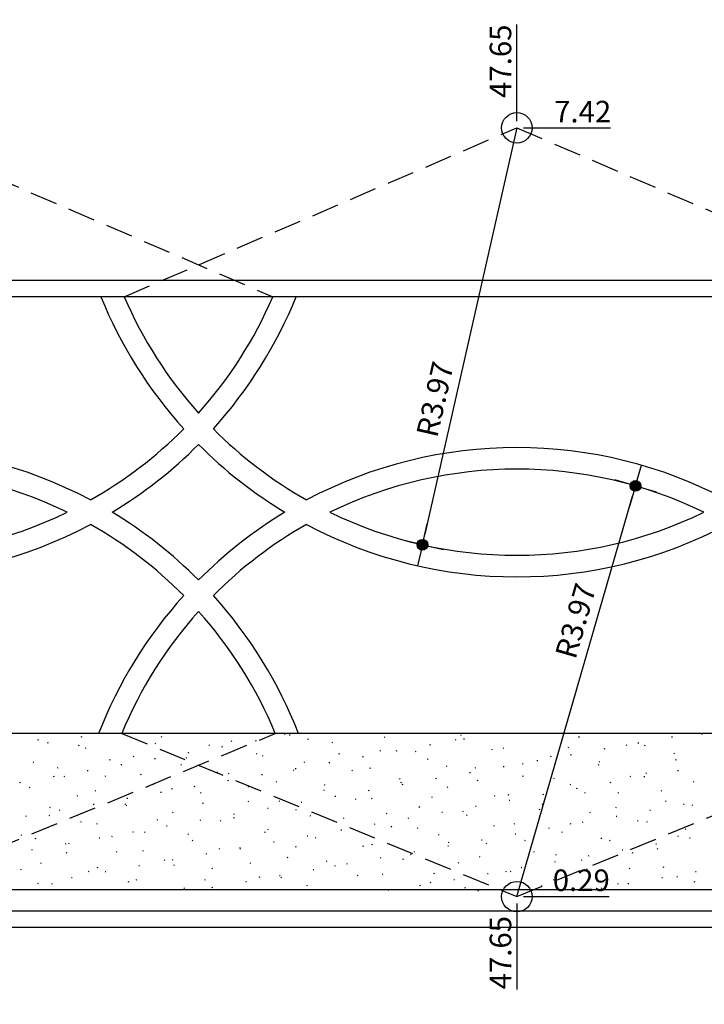
# Model space of a CAD drawing. Extents: x 335 to 766, y -289 to -66.
# Drawn here: x 379 to 386, y -288 to -279 of the extents above; entities that cross this region are included whole.
import ezdxf

# ---------------------------------------------------------------- set-up
doc = ezdxf.new("R2010")
doc.units = 0
doc.header["$MEASUREMENT"] = 0
doc.linetypes.add('DASHED', pattern=[19.05, 12.7, -6.35])
doc.layers.get('0').update_dxf_attribs({"linetype": 'CONTINUOUS'})
doc.layers.get('DEFPOINTS').update_dxf_attribs({"linetype": 'CONTINUOUS'})
for name, color, linetype in [('A-BORDO', 2, 'CONTINUOUS'), ('A-HACH', 8, 'CONTINUOUS'), ('COTAS', 13, 'CONTINUOUS')]:
    doc.layers.add(name, color=color, linetype=linetype)
doc.styles.add('80_100', font='ARIAL.TTF', dxfattribs={"height": 0.2})
doc.dimstyles.new('1_100', dxfattribs={"dimtxt": 0.2, "dimasz": 0.1, "dimexe": 0.18, "dimexo": 0.0625, "dimgap": 0.05, "dimtad": 1, "dimzin": 0, "dimtxsty": '80_100', "dimblk1": 'SETA', "dimblk2": 'SETA', "dimsah": 1, "dimcen": 0, "dimse1": 1, "dimse2": 1, "dimclrd": 1, "dimclrt": 2, "dimazin": 3, "dimtfac": 1, "dimtdec": 0, "dimtmove": 0, "dimatfit": 3, "dimtolj": 1, "dimtzin": 0})

# ---------------------------------------------------------------- blocks, each defined once
blk = doc.blocks.new('SETA')
at = {"layer": 'COTAS'}
h = blk.add_hatch(color=256, dxfattribs=at)
edge = h.paths.add_edge_path()
edge.add_arc((0, 0), 0.5, 0, 360)
for q in [(0, 2), (-2, 0), (0, -2), (2, 0)]:
    blk.add_line((0, 0), q, dxfattribs=at)
blk.add_circle((0, 0), 0.5, dxfattribs=at)
blk = doc.blocks.new('*D31')
at = {"color": 1, "linetype": 'BYBLOCK'}
blk.add_line((358.4477, -279.7513), (357.5927, -283.5243), dxfattribs=at)
at = {"layer": 'DEFPOINTS', "color": 0, "linetype": 'BYBLOCK'}
for p in [(358.4477, -279.7513), (357.5705, -283.6218)]:
    blk.add_point(p, dxfattribs=at)
at = {"color": 1, "linetype": 'BYBLOCK', "xscale": 0.1, "yscale": 0.1, "zscale": 0.1, "rotation": 257.2313126892773}
blk.add_blockref('SETA', (357.5705, -283.6218), dxfattribs=at)
at = {"color": 2, "linetype": 'BYBLOCK', "insert": (357.6872, -282.2713), "char_height": 0.2, "attachment_point": 5, "rotation": 77.23131, "style": '80_100'}
blk.add_mtext('\\A1;R3.97', dxfattribs=at)
blk = doc.blocks.new('*D32')
at = {"color": 0, "linetype": 'BYBLOCK'}
blk.add_line((358.5102, -279.7513), (359.3165, -279.7513), dxfattribs=at)
at = {"layer": 'DEFPOINTS', "color": 0, "linetype": 'BYBLOCK'}
for p in [(358.4477, -279.7513), (358.7507, -279.7513), (336.1982, -287.1742)]:
    blk.add_point(p, dxfattribs=at)
at = {"color": 2, "linetype": 'BYBLOCK', "insert": (359.0586, -279.6009), "char_height": 0.2, "attachment_point": 5, "style": '80_100'}
blk.add_mtext('\\A1;7.42', dxfattribs=at)
blk = doc.blocks.new('*D34')
at = {"color": 0, "linetype": 'BYBLOCK'}
blk.add_line((358.5102, -279.7513), (359.3165, -279.7513), dxfattribs=at)
at = {"layer": 'DEFPOINTS', "color": 0, "linetype": 'BYBLOCK'}
for p in [(358.4477, -279.7513), (358.7507, -279.7513), (336.1982, -287.1742)]:
    blk.add_point(p, dxfattribs=at)
at = {"color": 2, "linetype": 'BYBLOCK', "insert": (359.0586, -279.6009), "char_height": 0.2, "attachment_point": 5, "style": '80_100'}
blk.add_mtext('\\A1;7.42', dxfattribs=at)
blk = doc.blocks.new('*D36')
at = {"color": 0, "linetype": 'BYBLOCK'}
blk.add_line((358.5102, -279.7513), (359.3165, -279.7513), dxfattribs=at)
at = {"layer": 'DEFPOINTS', "color": 0, "linetype": 'BYBLOCK'}
for p in [(358.4477, -279.7513), (358.7507, -279.7513), (336.1982, -287.1742)]:
    blk.add_point(p, dxfattribs=at)
at = {"color": 2, "linetype": 'BYBLOCK', "insert": (359.0586, -279.6009), "char_height": 0.2, "attachment_point": 5, "style": '80_100'}
blk.add_mtext('\\A1;7.42', dxfattribs=at)
blk = doc.blocks.new('*D40')
at = {"color": 0, "linetype": 'BYBLOCK'}
blk.add_line((383.8478, -279.6888), (383.8478, -278.7911), dxfattribs=at)
at = {"layer": 'DEFPOINTS', "color": 0, "linetype": 'BYBLOCK'}
for p in [(383.8478, -279.5255), (383.8478, -279.7513), (336.1982, -287.1742)]:
    blk.add_point(p, dxfattribs=at)
at = {"color": 2, "linetype": 'BYBLOCK', "insert": (383.6957, -279.1333), "char_height": 0.2, "attachment_point": 5, "rotation": 90, "style": '80_100'}
blk.add_mtext('\\A1;47.65', dxfattribs=at)
blk = doc.blocks.new('*D41')
at = {"color": 0, "linetype": 'BYBLOCK'}
blk.add_line((389.9958, -279.6888), (389.9958, -278.7922), dxfattribs=at)
at = {"layer": 'DEFPOINTS', "color": 0, "linetype": 'BYBLOCK'}
for p in [(389.9958, -279.5164), (389.9958, -279.7513), (336.1982, -287.1742)]:
    blk.add_point(p, dxfattribs=at)
at = {"color": 2, "linetype": 'BYBLOCK', "insert": (389.8437, -279.1293), "char_height": 0.2, "attachment_point": 5, "rotation": 90, "style": '80_100'}
blk.add_mtext('\\A1;53.80', dxfattribs=at)
blk = doc.blocks.new('*D42')
at = {"color": 0, "linetype": 'BYBLOCK'}
blk.add_line((395.9072, -279.6888), (395.9072, -278.7551), dxfattribs=at)
at = {"layer": 'DEFPOINTS', "color": 0, "linetype": 'BYBLOCK'}
for p in [(395.9072, -279.4718), (395.9072, -279.7513), (336.1982, -287.1742)]:
    blk.add_point(p, dxfattribs=at)
at = {"color": 2, "linetype": 'BYBLOCK', "insert": (395.7551, -279.0884), "char_height": 0.2, "attachment_point": 5, "rotation": 90, "style": '80_100'}
blk.add_mtext('\\A1;59.71', dxfattribs=at)
blk = doc.blocks.new('*D54')
at = {"color": 1, "linetype": 'BYBLOCK'}
blk.add_line((358.4477, -286.8886), (359.5214, -283.1719), dxfattribs=at)
at = {"layer": 'DEFPOINTS', "color": 0, "linetype": 'BYBLOCK'}
for p in [(359.5491, -283.0758), (358.4477, -286.8886)]:
    blk.add_point(p, dxfattribs=at)
at = {"color": 1, "linetype": 'BYBLOCK', "xscale": 0.1, "yscale": 0.1, "zscale": 0.1, "rotation": 73.88679689519351}
blk.add_blockref('SETA', (359.5491, -283.0758), dxfattribs=at)
at = {"color": 2, "linetype": 'BYBLOCK', "insert": (358.9931, -284.3288), "char_height": 0.2, "attachment_point": 5, "rotation": 73.8868, "style": '80_100'}
blk.add_mtext('\\A1;R3.97', dxfattribs=at)
blk = doc.blocks.new('*D55')
at = {"color": 0, "linetype": 'BYBLOCK'}
blk.add_line((358.5102, -286.8886), (359.3057, -286.8886), dxfattribs=at)
at = {"layer": 'DEFPOINTS', "color": 0, "linetype": 'BYBLOCK'}
for p in [(358.4477, -286.8886), (358.7357, -286.8886), (336.1982, -287.1742)]:
    blk.add_point(p, dxfattribs=at)
at = {"color": 2, "linetype": 'BYBLOCK', "insert": (359.0457, -286.7365), "char_height": 0.2, "attachment_point": 5, "style": '80_100'}
blk.add_mtext('\\A1;0.29', dxfattribs=at)
blk = doc.blocks.new('*D57')
at = {"color": 0, "linetype": 'BYBLOCK'}
blk.add_line((358.5102, -286.8886), (359.3057, -286.8886), dxfattribs=at)
at = {"layer": 'DEFPOINTS', "color": 0, "linetype": 'BYBLOCK'}
for p in [(358.4477, -286.8886), (358.7357, -286.8886), (336.1982, -287.1742)]:
    blk.add_point(p, dxfattribs=at)
at = {"color": 2, "linetype": 'BYBLOCK', "insert": (359.0457, -286.7365), "char_height": 0.2, "attachment_point": 5, "style": '80_100'}
blk.add_mtext('\\A1;0.29', dxfattribs=at)
blk = doc.blocks.new('*D59')
at = {"color": 0, "linetype": 'BYBLOCK'}
blk.add_line((358.5102, -286.8886), (359.3057, -286.8886), dxfattribs=at)
at = {"layer": 'DEFPOINTS', "color": 0, "linetype": 'BYBLOCK'}
for p in [(358.4477, -286.8886), (358.7357, -286.8886), (336.1982, -287.1742)]:
    blk.add_point(p, dxfattribs=at)
at = {"color": 2, "linetype": 'BYBLOCK', "insert": (359.0457, -286.7365), "char_height": 0.2, "attachment_point": 5, "style": '80_100'}
blk.add_mtext('\\A1;0.29', dxfattribs=at)
blk = doc.blocks.new('*D65')
at = {"color": 0, "linetype": 'BYBLOCK'}
blk.add_line((383.8478, -286.9511), (383.8478, -287.751), dxfattribs=at)
at = {"layer": 'DEFPOINTS', "color": 0, "linetype": 'BYBLOCK'}
for p in [(383.8478, -286.8886), (383.8478, -287.0166), (336.1982, -287.1742)]:
    blk.add_point(p, dxfattribs=at)
at = {"color": 2, "linetype": 'BYBLOCK', "insert": (383.6957, -287.4088), "char_height": 0.2, "attachment_point": 5, "rotation": 90, "style": '80_100'}
blk.add_mtext('\\A1;47.65', dxfattribs=at)
blk = doc.blocks.new('*D66')
at = {"color": 0, "linetype": 'BYBLOCK'}
blk.add_line((389.9958, -286.9511), (389.9958, -287.8545), dxfattribs=at)
at = {"layer": 'DEFPOINTS', "color": 0, "linetype": 'BYBLOCK'}
for p in [(389.9958, -286.8886), (336.1982, -287.1742), (389.9958, -287.1303)]:
    blk.add_point(p, dxfattribs=at)
at = {"color": 2, "linetype": 'BYBLOCK', "insert": (389.8437, -287.5174), "char_height": 0.2, "attachment_point": 5, "rotation": 90, "style": '80_100'}
blk.add_mtext('\\A1;53.80', dxfattribs=at)
blk = doc.blocks.new('*D67')
at = {"color": 0, "linetype": 'BYBLOCK'}
blk.add_line((395.9072, -286.9511), (395.9072, -287.8807), dxfattribs=at)
at = {"layer": 'DEFPOINTS', "color": 0, "linetype": 'BYBLOCK'}
for p in [(395.9072, -286.8886), (336.1982, -287.1742), (395.9072, -287.164)]:
    blk.add_point(p, dxfattribs=at)
at = {"color": 2, "linetype": 'BYBLOCK', "insert": (395.7551, -287.5473), "char_height": 0.2, "attachment_point": 5, "rotation": 90, "style": '80_100'}
blk.add_mtext('\\A1;59.71', dxfattribs=at)

msp = doc.modelspace()

# ---------------------------------------------------------------- linework, layer by layer
at = {"linetype": 'CONTINUOUS'}
for centre, radius, start, end in [((383.8478, -279.7513), 4.1687, 202.10512, 222.09433), ((383.8478, -279.7513), 3.9687, 203.28287, 221.86224), ((377.9364, -279.7513), 3.9687, 318.13776, 336.71714), ((377.9364, -279.7513), 4.1687, 317.90567, 337.89489), ((377.9364, -279.7513), 3.9687, 299.48573, 315.24027), ((383.8478, -279.7513), 3.9687, 224.75973, 240.51427), ((377.9364, -279.7513), 4.1687, 301.1224, 315.15529), ((383.8478, -279.7513), 4.1687, 224.84471, 238.8776), ((377.9364, -286.8886), 4.1687, 62.05705, 117.94295), ((383.8478, -286.8886), 4.1687, 62.05705, 117.94295), ((377.9364, -286.8886), 3.9687, 64.05391, 115.94609), ((383.8478, -286.8886), 3.9687, 64.05391, 115.94609), ((377.9364, -279.7513), 3.9687, 244.05391, 295.94609), ((377.9364, -286.8886), 4.1687, 44.84471, 58.8776), ((383.8478, -286.8886), 4.1687, 121.1224, 135.15529), ((383.8478, -279.7513), 3.9687, 244.05391, 295.94609), ((377.9364, -279.7513), 4.1687, 242.05705, 297.94295), ((377.9364, -286.8886), 3.9687, 44.75973, 60.51427), ((383.8478, -286.8886), 3.9687, 119.48573, 135.24027), ((383.8478, -279.7513), 4.1687, 242.05705, 297.94295), ((383.8478, -286.8886), 4.1687, 137.90567, 158.6973), ((377.9364, -286.8886), 4.1687, 21.3027, 42.09433), ((383.8478, -286.8886), 3.9687, 138.13776, 157.56697), ((377.9364, -286.8886), 3.9687, 22.43303, 41.86224)]:
    msp.add_arc(centre, radius, start, end, dxfattribs=at)
at = {"layer": 'A-BORDO', "color": 30, "linetype": 'CONTINUOUS'}
for p, q in [((399.8651, -281.17), (351.8152, -281.17)), ((399.8651, -281.32), (351.8152, -281.32)), ((399.8651, -287.1742), (350.0606, -287.1742))]:
    msp.add_line(p, q, dxfattribs=at)
at = {"layer": 'A-BORDO', "color": 1, "linetype": 'CONTINUOUS'}
for p, q in [((399.8651, -285.3741), (355.9982, -285.3741)), ((399.8651, -286.8241), (350.0606, -286.8241)), ((399.8651, -287.0241), (350.0606, -287.0241))]:
    msp.add_line(p, q, dxfattribs=at)
at = {"layer": 'A-HACH', "color": 253, "linetype": 'CONTINUOUS'}
for p, q in [((379.4016, -285.4336), (379.4081, -285.4291)), ((379.8035, -285.4047), (379.8113, -285.4034)), ((380.546, -285.4074), (380.5525, -285.4029)), ((381.195, -285.4437), (381.2022, -285.447)), ((381.422, -285.4419), (381.4298, -285.4405)), ((381.6905, -285.3812), (381.697, -285.3767)), ((381.7347, -285.3867), (381.7425, -285.3853)), ((381.9047, -285.4243), (381.9119, -285.4277)), ((382.1327, -285.4592), (382.1392, -285.4547)), ((382.6144, -285.405), (382.6216, -285.4083)), ((383.2771, -285.433), (383.2836, -285.4285)), ((383.324, -285.3856), (383.3312, -285.389)), ((383.3532, -285.4238), (383.3611, -285.4225)), ((384.4215, -285.4068), (384.4281, -285.4023)), ((385.2845, -285.4058), (385.2923, -285.4044)), ((385.566, -285.3806), (385.5725, -285.3761)), ((379.4908, -285.4599), (379.4986, -285.4585)), ((379.7757, -285.4824), (379.7829, -285.4857)), ((379.8438, -285.5116), (379.8502, -285.507)), ((380.4854, -285.463), (380.4926, -285.4664)), ((380.9882, -285.4854), (380.9947, -285.4808)), ((381.1093, -285.497), (381.1172, -285.4956)), ((382.5748, -285.5372), (382.5813, -285.5326)), ((382.7279, -285.5341), (382.7357, -285.5327)), ((382.9021, -285.5391), (382.9093, -285.5425)), ((383.0406, -285.4789), (383.0484, -285.4776)), ((383.6118, -285.5198), (383.619, -285.5232)), ((383.7193, -285.511), (383.7258, -285.5064)), ((384.3215, -285.5004), (384.3287, -285.5038)), ((384.6591, -285.516), (384.6669, -285.5147)), ((384.8637, -285.4848), (384.8702, -285.4802)), ((384.9718, -285.4609), (384.9796, -285.4596)), ((385.0311, -285.4811), (385.0383, -285.4845)), ((379.3538, -285.6359), (379.361, -285.6392)), ((380.0635, -285.6165), (380.0707, -285.6199)), ((380.2859, -285.5895), (380.2924, -285.585)), ((380.484, -285.6072), (380.4918, -285.6059)), ((380.7731, -285.5972), (380.7803, -285.6006)), ((380.7967, -285.5521), (380.8045, -285.5507)), ((381.4304, -285.5633), (381.4369, -285.5588)), ((381.4828, -285.5778), (381.49, -285.5812)), ((381.8726, -285.6413), (381.8791, -285.6368)), ((382.1925, -285.5585), (382.1997, -285.5619)), ((382.4152, -285.5892), (382.423, -285.5879)), ((383.017, -285.6151), (383.0235, -285.6106)), ((384.0337, -285.6263), (384.0415, -285.625)), ((384.1615, -285.5889), (384.168, -285.5844)), ((384.3464, -285.5712), (384.3542, -285.5698)), ((384.6092, -285.6346), (384.6164, -285.638)), ((385.3059, -285.5627), (385.3124, -285.5582)), ((385.3189, -285.6153), (385.3261, -285.6186)), ((379.5837, -285.6937), (379.5902, -285.6892)), ((379.8586, -285.7175), (379.8664, -285.7161)), ((380.1713, -285.6624), (380.1791, -285.661)), ((380.7281, -285.6675), (380.7346, -285.663)), ((381.7706, -285.712), (381.7777, -285.7153)), ((381.7898, -285.6995), (381.7976, -285.6981)), ((382.1025, -285.6443), (382.1103, -285.6429)), ((382.3147, -285.7192), (382.3212, -285.7147)), ((382.4802, -285.6927), (382.4874, -285.696)), ((383.1899, -285.6733), (383.1971, -285.6767)), ((383.4592, -285.6931), (383.4657, -285.6885)), ((383.721, -285.6814), (383.7289, -285.68)), ((383.8996, -285.654), (383.9067, -285.6573)), ((384.6037, -285.6669), (384.6102, -285.6624)), ((385.3396, -285.7185), (385.3474, -285.7171)), ((379.5459, -285.7726), (379.5538, -285.7712)), ((379.6415, -285.7701), (379.6487, -285.7734)), ((380.0258, -285.7716), (380.0323, -285.7671)), ((380.3512, -285.7507), (380.3584, -285.754)), ((381.0609, -285.7314), (381.0681, -285.7347)), ((381.1644, -285.8097), (381.1723, -285.8083)), ((381.1703, -285.7454), (381.1768, -285.7409)), ((381.4771, -285.7546), (381.485, -285.7532)), ((381.6125, -285.8234), (381.619, -285.8188)), ((382.7569, -285.7972), (382.7634, -285.7926)), ((383.0957, -285.7917), (383.1035, -285.7903)), ((383.4084, -285.7366), (383.4162, -285.7352)), ((383.4776, -285.8075), (383.4848, -285.8109)), ((383.9014, -285.771), (383.9079, -285.7664)), ((384.1873, -285.7882), (384.1945, -285.7915)), ((384.897, -285.7688), (384.9042, -285.7722)), ((385.0269, -285.7737), (385.0347, -285.7723)), ((385.0458, -285.7448), (385.0523, -285.7403)), ((385.488, -285.8228), (385.4945, -285.8182)), ((379.2333, -285.8278), (379.2411, -285.8264)), ((379.3236, -285.8758), (379.3301, -285.8712)), ((379.9293, -285.9043), (379.9365, -285.9076)), ((380.468, -285.8496), (380.4745, -285.845)), ((380.639, -285.8849), (380.6462, -285.8882)), ((380.8518, -285.8649), (380.8596, -285.8635)), ((381.3486, -285.8656), (381.3558, -285.8689)), ((382.0547, -285.9014), (382.0612, -285.8968)), ((382.0583, -285.8462), (382.0655, -285.8496)), ((382.4703, -285.902), (382.4781, -285.9006)), ((382.768, -285.8269), (382.7752, -285.8302)), ((382.783, -285.8468), (382.7908, -285.8454)), ((383.1991, -285.8752), (383.2056, -285.8706)), ((384.3436, -285.849), (384.3501, -285.8444)), ((384.4015, -285.8839), (384.4094, -285.8825)), ((384.7142, -285.8288), (384.722, -285.8274)), ((385.1847, -285.903), (385.1919, -285.9063)), ((379.7658, -285.9538), (379.7723, -285.9492)), ((380.2264, -285.9751), (380.2342, -285.9737)), ((380.5391, -285.9199), (380.5469, -285.9186)), ((380.9102, -285.9276), (380.9167, -285.923)), ((381.3524, -286.0055), (381.3589, -286.001)), ((381.6364, -285.9997), (381.6436, -286.0031)), ((382.1576, -285.957), (382.1654, -285.9557)), ((382.3461, -285.9804), (382.3532, -285.9837)), ((382.4968, -285.9793), (382.5034, -285.9748)), ((383.0557, -285.961), (383.0629, -285.9644)), ((383.6413, -285.9531), (383.6478, -285.9486)), ((383.7654, -285.9417), (383.7726, -285.945)), ((383.7762, -285.9942), (383.784, -285.9928)), ((384.0888, -285.939), (384.0967, -285.9377)), ((384.4751, -285.9223), (384.4823, -285.9257)), ((384.7857, -285.9269), (384.7923, -285.9224)), ((385.2279, -286.0049), (385.2344, -286.0003)), ((379.5074, -286.0578), (379.5146, -286.0611)), ((379.601, -286.0853), (379.6089, -286.0839)), ((379.9137, -286.0302), (379.9216, -286.0289)), ((380.208, -286.0317), (380.2145, -286.0272)), ((380.217, -286.0384), (380.2242, -286.0418)), ((380.9267, -286.0191), (380.9339, -286.0224)), ((381.5323, -286.0673), (381.5401, -286.066)), ((381.7946, -286.0835), (381.8011, -286.0789)), ((381.8449, -286.0122), (381.8528, -286.0108)), ((382.939, -286.0573), (382.9455, -286.0527)), ((383.3435, -286.0953), (383.3507, -286.0986)), ((383.4635, -286.0493), (383.4713, -286.0479)), ((384.0531, -286.0759), (384.0603, -286.0792)), ((384.0835, -286.0311), (384.09, -286.0265)), ((384.7628, -286.0565), (384.77, -286.0598)), ((385.082, -286.0864), (385.0898, -286.085)), ((385.3947, -286.0313), (385.4025, -286.0299)), ((385.4725, -286.0372), (385.4797, -286.0405)), ((379.2884, -286.1405), (379.2962, -286.1391)), ((379.5057, -286.1358), (379.5122, -286.1313)), ((380.5048, -286.1726), (380.512, -286.176)), ((380.6501, -286.1096), (380.6566, -286.1051)), ((380.9069, -286.1776), (380.9147, -286.1762)), ((381.0923, -286.1876), (381.0988, -286.1831)), ((381.2145, -286.1532), (381.2217, -286.1566)), ((381.2196, -286.1224), (381.2274, -286.1211)), ((381.9241, -286.1339), (381.9313, -286.1372)), ((382.2368, -286.1614), (382.2433, -286.1569)), ((382.6338, -286.1146), (382.641, -286.1179)), ((382.8381, -286.1596), (382.8459, -286.1582)), ((383.1508, -286.1044), (383.1586, -286.103)), ((383.3812, -286.1352), (383.3877, -286.1307)), ((384.5257, -286.109), (384.5322, -286.1045)), ((384.7693, -286.1415), (384.7771, -286.1402)), ((384.9679, -286.187), (384.9744, -286.1825)), ((379.7951, -286.192), (379.8023, -286.1953)), ((379.9479, -286.2138), (379.9544, -286.2093)), ((380.5942, -286.2327), (380.602, -286.2313)), ((381.5345, -286.2656), (381.541, -286.261)), ((382.2119, -286.2681), (382.2191, -286.2715)), ((382.2128, -286.2698), (382.2206, -286.2684)), ((382.5254, -286.2147), (382.5332, -286.2133)), ((382.679, -286.2394), (382.6855, -286.2349)), ((382.9216, -286.2487), (382.9288, -286.2521)), ((383.6312, -286.2294), (383.6384, -286.2328)), ((383.8234, -286.2132), (383.8299, -286.2087)), ((384.144, -286.2518), (384.1518, -286.2504)), ((384.3409, -286.2101), (384.3481, -286.2134)), ((384.4566, -286.1967), (384.4645, -286.1953)), ((385.0506, -286.1907), (385.0578, -286.1941)), ((385.41, -286.2649), (385.4165, -286.2604)), ((379.2456, -286.318), (379.2521, -286.3134)), ((379.3732, -286.3455), (379.3804, -286.3489)), ((379.9689, -286.343), (379.9767, -286.3416)), ((380.0829, -286.3261), (380.0901, -286.3295)), ((380.2815, -286.2878), (380.2894, -286.2864)), ((380.3901, -286.2918), (380.3966, -286.2872)), ((380.7926, -286.3068), (380.7997, -286.3102)), ((380.8322, -286.3697), (380.8387, -286.3651)), ((381.5022, -286.2874), (381.5094, -286.2908)), ((381.9001, -286.3249), (381.9079, -286.3236)), ((381.9767, -286.3435), (381.9832, -286.3389)), ((383.1211, -286.3173), (383.1276, -286.3127)), ((383.5186, -286.3621), (383.5264, -286.3607)), ((383.8313, -286.3069), (383.8391, -286.3056)), ((383.919, -286.3636), (383.9262, -286.3669)), ((384.2656, -286.2911), (384.2721, -286.2865)), ((384.6287, -286.3442), (384.6358, -286.3476)), ((384.7078, -286.3691), (384.7143, -286.3645)), ((385.3383, -286.3248), (385.3455, -286.3282)), ((385.4498, -286.344), (385.4576, -286.3426)), ((379.3435, -286.4532), (379.3513, -286.4518)), ((379.6562, -286.3981), (379.664, -286.3967)), ((379.6878, -286.3959), (379.6943, -286.3914)), ((380.3706, -286.4603), (380.3778, -286.4637)), ((381.0803, -286.441), (381.0875, -286.4443)), ((381.2744, -286.4477), (381.2809, -286.4431)), ((381.2747, -286.4352), (381.2825, -286.4338)), ((381.5874, -286.3801), (381.5952, -286.3787)), ((381.79, -286.4216), (381.7972, -286.425)), ((382.4189, -286.4215), (382.4254, -286.4169)), ((382.4996, -286.4022), (382.5068, -286.4056)), ((383.2059, -286.4172), (383.2137, -286.4158)), ((383.2093, -286.3829), (383.2165, -286.3863)), ((383.5633, -286.3953), (383.5698, -286.3907)), ((384.8244, -286.4542), (384.8323, -286.4529)), ((385.1371, -286.3992), (385.1449, -286.3978)), ((385.1499, -286.4471), (385.1565, -286.4425)), ((379.661, -286.4796), (379.6682, -286.483)), ((380.13, -286.4739), (380.1365, -286.4693)), ((380.5721, -286.5518), (380.5786, -286.5473)), ((380.6493, -286.5455), (380.6572, -286.5441)), ((380.962, -286.4903), (380.9698, -286.489)), ((381.7166, -286.5256), (381.7231, -286.5211)), ((382.5805, -286.5275), (382.5884, -286.5261)), ((382.7874, -286.5365), (382.7946, -286.5398)), ((382.861, -286.4994), (382.8675, -286.4949)), ((382.8932, -286.4723), (382.9011, -286.4709)), ((383.4971, -286.5171), (383.5043, -286.5205)), ((384.0055, -286.4732), (384.012, -286.4687)), ((384.2067, -286.4978), (384.2139, -286.5011)), ((384.4477, -286.5512), (384.4542, -286.5467)), ((384.5118, -286.5094), (384.5196, -286.508)), ((384.9164, -286.4784), (384.9236, -286.4818)), ((379.239, -286.6332), (379.2462, -286.6365)), ((379.4277, -286.5781), (379.4342, -286.5735)), ((379.9487, -286.6139), (379.9559, -286.6172)), ((380.3367, -286.6006), (380.3445, -286.5992)), ((380.6584, -286.5945), (380.6656, -286.5978)), ((381.0143, -286.6297), (381.0208, -286.6252)), ((381.368, -286.5752), (381.3752, -286.5785)), ((381.9552, -286.6377), (381.963, -286.6363)), ((382.0777, -286.5558), (382.0849, -286.5592)), ((382.1588, -286.6036), (382.1653, -286.599)), ((382.2679, -286.5826), (382.2757, -286.5812)), ((383.3032, -286.5774), (383.3097, -286.5728)), ((383.8864, -286.6196), (383.8942, -286.6182)), ((384.1991, -286.5645), (384.2069, -286.5632)), ((384.4945, -286.6319), (384.5017, -286.6353)), ((384.8899, -286.6292), (384.8964, -286.6246)), ((385.2042, -286.6126), (385.2113, -286.616)), ((379.7113, -286.7108), (379.7191, -286.7095)), ((379.8699, -286.6559), (379.8764, -286.6514)), ((380.024, -286.6557), (380.0318, -286.6544)), ((380.3121, -286.7339), (380.3186, -286.7294)), ((380.9461, -286.7287), (380.9533, -286.732)), ((381.4565, -286.7077), (381.463, -286.7032)), ((381.6425, -286.6929), (381.6503, -286.6915)), ((381.6558, -286.7093), (381.663, -286.7127)), ((382.3655, -286.69), (382.3727, -286.6933)), ((382.601, -286.6815), (382.6075, -286.677)), ((383.0752, -286.6706), (383.0823, -286.674)), ((383.261, -286.7299), (383.2689, -286.7285)), ((383.5737, -286.6748), (383.5815, -286.6734)), ((383.7454, -286.6553), (383.7519, -286.6508)), ((383.7848, -286.6513), (383.792, -286.6547)), ((384.1876, -286.7333), (384.1941, -286.7288)), ((385.1923, -286.7119), (385.2001, -286.7105)), ((385.3321, -286.7071), (385.3386, -286.7026)), ((385.5049, -286.6567), (385.5128, -286.6554)), ((379.3986, -286.766), (379.4064, -286.7646)), ((379.5268, -286.7674), (379.534, -286.7707)), ((380.2365, -286.748), (380.2437, -286.7514)), ((380.7542, -286.8119), (380.7608, -286.8074)), ((381.0171, -286.8031), (381.025, -286.8017)), ((381.3298, -286.7479), (381.3376, -286.7466)), ((381.8987, -286.7857), (381.9052, -286.7812)), ((382.6532, -286.8242), (382.6604, -286.8275)), ((382.9484, -286.785), (382.9562, -286.7836)), ((383.0432, -286.7595), (383.0497, -286.755)), ((383.3629, -286.8048), (383.3701, -286.8081)), ((384.0726, -286.7855), (384.0798, -286.7888)), ((384.5669, -286.8221), (384.5747, -286.8207)), ((384.6298, -286.8113), (384.6363, -286.8067)), ((384.7822, -286.7661), (384.7894, -286.7694)), ((384.8796, -286.767), (384.8874, -286.7657)), ((385.4919, -286.7468), (385.4991, -286.7501)), ((383.4853, -286.8374), (383.4918, -286.8329))]:
    msp.add_line(p, q, dxfattribs=at)
at = {"layer": 'COTAS', "color": 160, "linetype": 'DASHED', "ltscale": 0.02}
for p, q in [((377.9364, -279.7513), (381.5819, -281.32)), ((380.2023, -281.32), (383.8478, -279.7513)), ((383.8478, -279.7513), (387.4933, -281.32)), ((377.9364, -286.8886), (381.6048, -285.3741)), ((380.1794, -285.3741), (383.8478, -286.8886)), ((383.8478, -286.8886), (387.5161, -285.3741))]:
    msp.add_line(p, q, dxfattribs=at)
at = {"layer": 'COTAS', "color": 2, "linetype": 'CONTINUOUS'}
for centre in [(383.8478, -279.7513), (383.8478, -286.8886)]:
    msp.add_circle(centre, 0.1412, dxfattribs=at)

# ---------------------------------------------------------------- dimensions: what is measured, and where the dimension line sits
at = {"layer": 'COTAS', "linetype": 'CONTINUOUS'}
for feature_location, offset, picture, middle in [((395.9072, -279.7513), (0, 0.2795), '*D42', (395.7551, -279.0884)), ((389.9958, -279.7513), (0, 0.2348), '*D41', (389.8437, -279.1293)), ((383.8478, -279.7513), (0, 0.2258), '*D40', (383.6957, -279.1333)), ((383.8478, -286.8886), (0, -0.128), '*D65', (383.6957, -287.4088)), ((389.9958, -286.8886), (0, -0.2417), '*D66', (389.8437, -287.5174)), ((395.9072, -286.8886), (0, -0.2754), '*D67', (395.7551, -287.5473))]:
    dim = msp.add_ordinate_dim(feature_location=feature_location, offset=offset, dtype=1, origin=(336.1982, -287.1742), dimstyle='1_100', dxfattribs=at)
    dim.commit()
    dim.dimension.update_dxf_attribs({"geometry": picture, "text_midpoint": middle})
for feature_location, offset, origin, picture, middle, set_off in [((383.8478, -279.7513), (0.303, 0), (361.5983, -287.1742), '*D32', (384.4587, -279.6009), (25.4001, 0)), ((389.9958, -279.7513), (0.303, 0), (367.7464, -287.1742), '*D34', (390.6067, -279.6009), (31.5481, 0)), ((395.9072, -279.7513), (0.303, 0), (373.6577, -287.1742), '*D36', (396.5181, -279.6009), (37.4595, 0)), ((383.8478, -286.8886), (0.2881, 0), (361.5983, -287.1742), '*D55', (384.4458, -286.7365), (25.4001, 0)), ((389.9958, -286.8886), (0.2881, 0), (367.7464, -287.1742), '*D57', (390.5939, -286.7365), (31.5481, 0)), ((395.9072, -286.8886), (0.2881, 0), (373.6577, -287.1742), '*D59', (396.5052, -286.7365), (37.4595, 0))]:
    dim = msp.add_ordinate_dim(feature_location=feature_location, offset=offset, dtype=0, origin=origin, dimstyle='1_100', dxfattribs=at)
    dim.commit()
    dim.dimension.update_dxf_attribs({"geometry": picture, "text_midpoint": middle, "insert": set_off})
for center, mpoint, picture, middle in [((383.8478, -279.7513), (382.9706, -283.6218), '*D31', (383.0873, -282.2713)), ((383.8478, -286.8886), (384.9492, -283.0758), '*D54', (384.3931, -284.3288))]:
    dim = msp.add_radius_dim(center=center, mpoint=mpoint, dimstyle='1_100', dxfattribs=at)
    dim.commit()
    dim.dimension.update_dxf_attribs({"geometry": picture, "text_midpoint": middle, "dimtype": 164, "insert": (25.4001, 0)})

doc.saveas('drawing.dxf')
